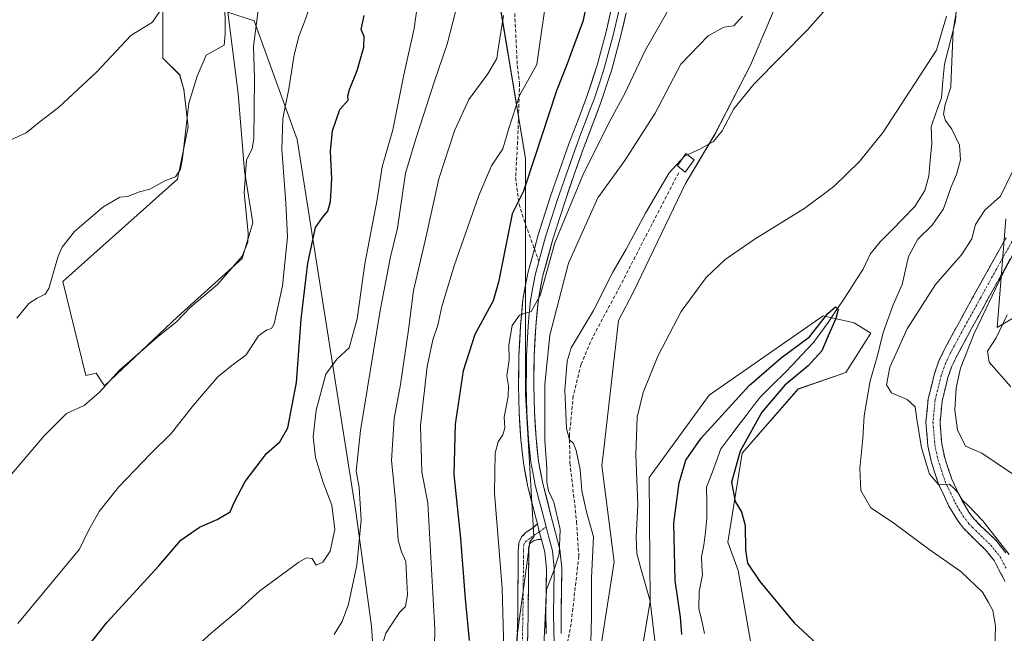
# Model space of a CAD drawing. Units: metres. Extents: x 552993 to 556432, y 4712442 to 4714782.
# Drawn here: x 553235 to 553517, y 4713393 to 4713569 of the extents above; entities that cross this region are included whole.
import ezdxf

# ---------------------------------------------------------------- set-up
doc = ezdxf.new("R2010")
doc.units = ezdxf.units.M
doc.header["$MEASUREMENT"] = 0
doc.linetypes.add('TRAZO_Y_PUNTO', pattern=[1, 0.5, -0.25, 0, -0.25])
doc.linetypes.add('TRAZOSX2', pattern=[1.5, 1, -0.5])
for name, color, linetype, lineweight in [('Arbolado forestal CxS', 92, 'Continuous', 0), ('Camino', 19, 'TRAZOSX2', 0), ('Camino Cxs', 19, 'Continuous', 0), ('Camino eje', 19, 'TRAZO_Y_PUNTO', 0), ('Corriente natural lineal', 142, 'Continuous', 13), ('Cultivos herbáceos CxS', 92, 'Continuous', 0), ('Cultivos leñosos CxS', 92, 'Continuous', 0), ('Curva de nivel maestra', 36, 'Continuous', 30), ('Curva de nivel normal', 36, 'Continuous', 0), ('Edificación', 1, 'Continuous', 13), ('Edificación Cxs', 1, 'Continuous', 13), ('Layer 0', 7, 'Continuous', 0), ('Matorral CxS', 135, 'Continuous', 0), ('Pastizal CxS', 92, 'Continuous', 0), ('Senda', 19, 'TRAZOSX2', 0)]:
    doc.layers.add(name, color=color, linetype=linetype, lineweight=lineweight)

# ---------------------------------------------------------------- blocks, each defined once
blk = doc.blocks.new('*U150')
at = {"layer": 'Arbolado forestal CxS', "color": 92, "linetype": 'Continuous', "lineweight": 0}
blk.add_polyline3d([(553275.7525, 4713573.7029, 693.455), (553275.7523, 4713557.5703, 692.1027), (553280.5325, 4713552.7901, 690.4303), (553281.7273, 4713548.6075, 689.7551), (553282.9227, 4713537.8521, 688.5919), (553279.9343, 4713522.9147, 688.5528), (553247.0715, 4713493.6373, 688.7011), (553253.6441, 4713466.7493, 685.5089), (553256.6315, 4713467.3469, 684.961), (553259.0215, 4713463.7617, 683.4989), (553279.9341, 4713483.4791, 683.3817), (553298.4569, 4713500.2095, 682.8499), (553301.4447, 4713510.3667, 683.4553), (553299.0547, 4713525.3043, 684.1312), (553297.2625, 4713547.4123, 686.2871), (553294.2753, 4713570.7151, 687.9624), (553301.8899, 4713568.2225, 683.7433), (553314.1237, 4713534.2417, 677.1326), (553322.8457, 4713479.1875, 670.6382), (553330.9613, 4713427.7853, 664.7149), (553335.4011, 4713394.9591, 660.6617), (553337.3321, 4713366.0453, 656.8885)], dxfattribs=at)
blk = doc.blocks.new('*U155')
at = {"layer": 'Cultivos leñosos CxS', "color": 92, "linetype": 'Continuous', "lineweight": 0}
for points in [[(553377.0103, 4713391.6081, 642.7003), (553380.7565, 4713419.0783, 640.7615), (553381.9145, 4713420.4975, 640.5779), (553379.5081, 4713461.4075, 641.7073), (553379.5087, 4713528.8349, 649.9512), (553372.0173, 4713573.7863, 659.2943)], [(553451.7931, 4713574.1399, 636.1783), (553443.8859, 4713555.5021, 635.0985), (553433.7191, 4713535.7343, 634.4783), (553425.2903, 4713521.6253, 633.088), (553410.4279, 4713490.6391, 631.3297), (553406.0799, 4713482.4181, 631.5447), (553401.7891, 4713444.8601, 630.6791), (553401.3385, 4713440.9155, 630.7039), (553404.9245, 4713413.3953, 630.4632), (553399.8589, 4713381.0011, 633.732)], [(553409.1809, 4713366.5945, 631.8948), (553415.1953, 4713402.0131, 628.8779), (553414.8567, 4713437.5043, 629.4306), (553432.0589, 4713461.1155, 626.7727), (553464.7351, 4713483.7707, 625.5049), (553473.5631, 4713481.8133, 627.9362), (553478.3051, 4713478.8495, 629.6166), (553471.1929, 4713467.5887, 627.8341), (553457.5595, 4713462.8469, 626.7411), (553441.5557, 4713444.4721, 625.6136), (553437.4067, 4713418.9849, 624.9242), (553440.3919, 4713410.9127, 624.9443), (553444.4201, 4713387.9537, 623.8808)]]:
    blk.add_polyline3d(points, dxfattribs=at)
blk = doc.blocks.new('*U186')
at = {"layer": 'Curva de nivel normal', "color": 36, "linetype": 'Continuous', "lineweight": 0}
blk.add_polyline3d([(553337.01, 4713384.68, 660), (553339.52, 4713392.97, 660), (553341.5, 4713396.06, 660), (553343.46, 4713398.91, 660), (553345.18, 4713400.63, 660), (553345.72, 4713403.9, 660), (553345.26, 4713413.48, 660), (553343.99, 4713416.28, 660), (553343.08, 4713419.54, 660), (553342.26, 4713431, 660), (553341.14, 4713442.41, 660), (553341.94, 4713454.42, 660), (553343.76, 4713464.15, 660), (553346.07, 4713479.76, 660), (553347.48, 4713490.99, 660), (553350.85, 4713505.75, 660), (553354.67, 4713522.98, 660), (553359.16, 4713536.73, 660), (553363.3, 4713545.73, 660), (553368.7, 4713553.06, 660), (553371.26, 4713557.4, 660), (553371.77, 4713560.74, 660), (553373.21, 4713569.72, 660)], dxfattribs=at)
blk = doc.blocks.new('*U187')
at = {"layer": 'Curva de nivel normal', "color": 36, "linetype": 'Continuous', "lineweight": 0}
blk.add_polyline3d([(553233.97, 4713483.11, 690), (553237.33, 4713487.27, 690), (553239.78, 4713488.88, 690), (553242.03, 4713490, 690), (553243.12, 4713491.59, 690), (553245.78, 4713500.82, 690), (553246.92, 4713503.45, 690), (553250.45, 4713507.9, 690), (553258.54, 4713514.87, 690), (553263.4, 4713517.71, 690), (553265.64, 4713517.92, 690), (553269.06, 4713519.27, 690), (553271.99, 4713520, 690), (553276.26, 4713522.4, 690), (553279.31, 4713523.58, 690), (553280.74, 4713525.75, 690), (553281.36, 4713528.83, 690), (553283.15, 4713544.69, 690), (553285.54, 4713552.4, 690), (553288.16, 4713558.39, 690), (553293.29, 4713561.28, 690), (553293.57, 4713564.39, 690), (553293.45, 4713575.05, 690)], dxfattribs=at)
blk = doc.blocks.new('*U190')
at = {"layer": 'Curva de nivel normal', "color": 36, "linetype": 'Continuous', "lineweight": 0}
for points in [[(553398.11, 4713386.75, 635), (553398.41, 4713397.52, 635), (553398.44, 4713408.82, 635), (553398.99, 4713420.51, 635), (553396.99, 4713427.74, 635), (553395.66, 4713433.74, 635), (553395.17, 4713439.8, 635), (553394.02, 4713445.27, 635), (553393.24, 4713447.29, 635), (553392.06, 4713448.31, 635), (553391.25, 4713451.56, 635), (553390.77, 4713462.64, 635), (553391.47, 4713470.85, 635), (553392.6, 4713474.65, 635), (553399.01, 4713485.32, 635), (553404.48, 4713496.24, 635), (553408.31, 4713502.9, 635), (553413.84, 4713513.18, 635), (553420.66, 4713524.67, 635), (553425.02, 4713529.44, 635), (553429.37, 4713531.47, 635), (553433.3, 4713533.66, 635), (553435.83, 4713536.73, 635), (553439.14, 4713543.06, 635), (553444.94, 4713550.21, 635), (553460.22, 4713565.61, 635), (553473.28, 4713580.42, 635)], [(553522.15, 4713531.74, 635), (553515.41, 4713518.06, 635), (553510.99, 4713514.05, 635), (553508.26, 4713509.89, 635), (553507.2, 4713505.78, 635), (553504.32, 4713501.28, 635), (553496.81, 4713492.78, 635), (553488.77, 4713480.07, 635), (553483.8, 4713469.07, 635), (553482.84, 4713464.06, 635), (553484.29, 4713461.73, 635), (553488.75, 4713459.87, 635), (553491.04, 4713457.77, 635), (553491.47, 4713454.25, 635), (553492.88, 4713445.99, 635), (553495.14, 4713438.43, 635), (553497.7, 4713435.5, 635), (553500.84, 4713435.57, 635), (553502.11, 4713434.5, 635), (553503.27, 4713433.26, 635), (553504.46, 4713431.12, 635), (553506.19, 4713429.52, 635), (553510.41, 4713425.07, 635), (553517.9, 4713415.46, 635)]]:
    blk.add_polyline3d(points, dxfattribs=at)
blk = doc.blocks.new('*U192')
at = {"layer": 'Curva de nivel normal', "color": 36, "linetype": 'Continuous', "lineweight": 0}
for points in [[(553518.88, 4713438.54, 640), (553510.13, 4713444.46, 640), (553505.44, 4713446.44, 640), (553503.17, 4713451.16, 640), (553502.36, 4713456.8, 640), (553502.79, 4713463.22, 640), (553504.05, 4713468.85, 640), (553507.89, 4713478.76, 640), (553516.26, 4713496.1, 640), (553528.9, 4713519.68, 640)], [(553441.58, 4713569.54, 640), (553439.1, 4713566.8, 640), (553436.24, 4713566.36, 640), (553431.76, 4713563.96, 640), (553423.93, 4713555.84, 640), (553416.6, 4713541.83, 640), (553407.94, 4713528.24, 640), (553400.22, 4713517.54, 640), (553391.77, 4713498.86, 640), (553386.51, 4713478.24, 640), (553385.07, 4713464.13, 640), (553385.06, 4713448.14, 640), (553385.6, 4713440.32, 640), (553385.63, 4713436.14, 640), (553386.1, 4713433.74, 640), (553387.65, 4713430.48, 640), (553389.41, 4713422.64, 640), (553389.17, 4713415.56, 640), (553387.4, 4713410.32, 640), (553385.48, 4713405.46, 640), (553384.73, 4713389.38, 640)]]:
    blk.add_polyline3d(points, dxfattribs=at)
blk = doc.blocks.new('*U193')
at = {"layer": 'Curva de nivel normal', "color": 36, "linetype": 'Continuous', "lineweight": 0}
for points in [[(553518.44, 4713463.49, 645), (553512.22, 4713470.53, 645), (553511.73, 4713473.69, 645), (553514.2, 4713477.53, 645), (553517.34, 4713484.08, 645)], [(553421.37, 4713573.05, 645), (553413.78, 4713559.72, 645), (553407.9, 4713547.4, 645), (553403.74, 4713539.73, 645), (553396.21, 4713524.73, 645), (553387.9, 4713504.66, 645), (553383.67, 4713489.63, 645), (553381.1, 4713485.06, 645), (553377.78, 4713483.96, 645), (553375.65, 4713481.01, 645), (553374.75, 4713475.38, 645), (553374.85, 4713471.16, 645), (553374.18, 4713466.6, 645), (553374.62, 4713463.8, 645), (553374.5, 4713460.74, 645), (553373.42, 4713454.74, 645), (553373.62, 4713451.74, 645), (553373.02, 4713449.74, 645), (553371.64, 4713447.74, 645), (553370.81, 4713444.48, 645), (553370.63, 4713433.03, 645), (553372.85, 4713405.84, 645), (553373.7, 4713374.02, 645)]]:
    blk.add_polyline3d(points, dxfattribs=at)
blk = doc.blocks.new('*U197')
at = {"layer": 'Curva de nivel normal', "color": 36, "linetype": 'Continuous', "lineweight": 0}
blk.add_polyline3d([(553353.28, 4713378.69, 655), (553353.53, 4713394.16, 655), (553351.54, 4713430.22, 655), (553349.88, 4713439.11, 655), (553349.44, 4713452.4, 655), (553351.33, 4713469.24, 655), (553353, 4713476.96, 655), (553354.44, 4713481.08, 655), (553355.57, 4713486.42, 655), (553359.17, 4713498.35, 655), (553366.14, 4713518.24, 655), (553369.79, 4713526.75, 655), (553373.05, 4713531.57, 655), (553374.61, 4713537.1, 655), (553377.83, 4713546.85, 655), (553382.75, 4713555.73, 655), (553386, 4713578.39, 655)], dxfattribs=at)
blk = doc.blocks.new('*U198')
at = {"layer": 'Curva de nivel normal', "color": 36, "linetype": 'Continuous', "lineweight": 0}
blk.add_polyline3d([(553280.27, 4713384.62, 670), (553289.68, 4713393.08, 670), (553297.31, 4713399.43, 670), (553303.48, 4713405.06, 670), (553314.67, 4713413.32, 670), (553316.82, 4713414.54, 670), (553318.42, 4713414.38, 670), (553319.62, 4713412.47, 670), (553321.48, 4713413.25, 670), (553323.61, 4713416.43, 670), (553324.96, 4713422.67, 670), (553324.04, 4713429.56, 670), (553321.57, 4713436.11, 670), (553319.4, 4713443.27, 670), (553318.74, 4713449.15, 670), (553319.58, 4713456.77, 670), (553322.38, 4713467.07, 670), (553325.48, 4713471.43, 670), (553329.07, 4713474.63, 670), (553331.37, 4713482.91, 670), (553333.54, 4713498.69, 670), (553337.03, 4713517.06, 670), (553338.49, 4713526.4, 670), (553341.55, 4713537.06, 670), (553344.73, 4713552.73, 670), (553347.64, 4713566.06, 670), (553349.48, 4713579.12, 670)], dxfattribs=at)
blk = doc.blocks.new('*U199')
at = {"layer": 'Curva de nivel normal', "color": 36, "linetype": 'Continuous', "lineweight": 0}
for points in [[(553513.87, 4713388.08, 630), (553514.05, 4713395.08, 630), (553513.27, 4713399.42, 630), (553512.02, 4713401.77, 630), (553510.33, 4713404.66, 630), (553504.13, 4713410.59, 630), (553494.93, 4713417.03, 630), (553484.51, 4713424.69, 630), (553478.38, 4713428.8, 630), (553475.46, 4713433.76, 630), (553475.2, 4713440.11, 630), (553476.07, 4713448.66, 630), (553476.46, 4713455.19, 630), (553478.16, 4713465.21, 630), (553480.18, 4713472.01, 630), (553481.83, 4713479, 630), (553484.76, 4713486.9, 630), (553487.31, 4713492.79, 630), (553489.08, 4713500.74, 630), (553491.8, 4713505.73, 630), (553495.92, 4713509.73, 630), (553499.11, 4713514.4, 630), (553501.34, 4713520.73, 630), (553502.82, 4713524.21, 630), (553503.99, 4713528.42, 630), (553503.68, 4713532.66, 630), (553501.56, 4713537.21, 630), (553499.72, 4713539.68, 630), (553499.17, 4713541.49, 630), (553499.64, 4713544.3, 630), (553501.24, 4713549.23, 630), (553501.37, 4713552.02, 630), (553501.88, 4713565.51, 630), (553503.46, 4713574.48, 630)], [(553500.04, 4713569.54, 630), (553497.11, 4713559.86, 630), (553481.88, 4713536.36, 630), (553475.09, 4713527.95, 630), (553467.75, 4713520.81, 630), (553459.42, 4713514.62, 630), (553445.2, 4713505.86, 630), (553436.62, 4713499.94, 630), (553431.23, 4713494.73, 630), (553424.08, 4713485.06, 630), (553417.38, 4713472.27, 630), (553413.15, 4713461.87, 630), (553411.51, 4713454.82, 630), (553411.05, 4713444.03, 630), (553411.64, 4713429.69, 630), (553411.22, 4713420.51, 630), (553411.39, 4713415.74, 630), (553412.6, 4713411.18, 630), (553415.2, 4713402.12, 630), (553416.97, 4713386.75, 630)]]:
    blk.add_polyline3d(points, dxfattribs=at)
blk = doc.blocks.new('*U209')
at = {"layer": 'Curva de nivel normal', "color": 36, "linetype": 'Continuous', "lineweight": 0}
blk.add_polyline3d([(553324.78, 4713392.62, 665), (553327.07, 4713396.32, 665), (553328.88, 4713401.27, 665), (553331.25, 4713412.47, 665), (553332.51, 4713425.41, 665), (553331.93, 4713434.64, 665), (553331.05, 4713439.34, 665), (553332.28, 4713450.97, 665), (553337.9, 4713485.3, 665), (553340.86, 4713500.66, 665), (553342.9, 4713508.85, 665), (553345.13, 4713524.62, 665), (553348.09, 4713534.4, 665), (553353.43, 4713550.94, 665), (553357.09, 4713561.57, 665), (553359.6, 4713571.19, 665)], dxfattribs=at)
blk = doc.blocks.new('*U214')
at = {"layer": 'Curva de nivel normal', "color": 36, "linetype": 'Continuous', "lineweight": 0}
blk.add_polyline3d([(553275.28, 4713571.59, 695), (553272.72, 4713567.8, 695), (553266.54, 4713563.97, 695), (553256.85, 4713553.64, 695), (553245.83, 4713543.38, 695), (553240.64, 4713539.4, 695), (553236.64, 4713536.12, 695), (553232.03, 4713534.1, 695)], dxfattribs=at)
blk = doc.blocks.new('*U217')
at = {"layer": 'Curva de nivel normal', "color": 36, "linetype": 'Continuous', "lineweight": 0}
blk.add_polyline3d([(553221.87, 4713426.3, 685), (553241.8, 4713449.44, 685), (553248.19, 4713455.79, 685), (553253.16, 4713458.11, 685), (553257.55, 4713461.97, 685), (553263.3, 4713468.28, 685), (553274.47, 4713477.96, 685), (553279.64, 4713482.07, 685), (553283.58, 4713486.16, 685), (553291.32, 4713492.78, 685), (553298.39, 4713500.9, 685), (553300.08, 4713504.9, 685), (553300.1, 4713507.42, 685), (553299, 4713519.04, 685), (553299.64, 4713528.3, 685), (553301.3, 4713531.71, 685), (553301.74, 4713534.4, 685), (553301.94, 4713551.73, 685), (553301.68, 4713561, 685), (553303.37, 4713574.23, 685)], dxfattribs=at)
blk = doc.blocks.new('*U218')
at = {"layer": 'Curva de nivel normal', "color": 36, "linetype": 'Continuous', "lineweight": 0}
blk.add_polyline3d([(553234.18, 4713395.75, 680), (553251.91, 4713416.99, 680), (553254.4, 4713422.39, 680), (553257.47, 4713427.82, 680), (553263.04, 4713434.74, 680), (553272.19, 4713444.25, 680), (553278.1, 4713450.1, 680), (553284.45, 4713458.25, 680), (553291.48, 4713466.3, 680), (553295.48, 4713469.55, 680), (553299.58, 4713472.62, 680), (553303.14, 4713478.02, 680), (553305.44, 4713479.82, 680), (553306.81, 4713480.18, 680), (553307.55, 4713481.46, 680), (553309.96, 4713492.38, 680), (553311.42, 4713506.35, 680), (553310.87, 4713516.14, 680), (553309.8, 4713531.43, 680), (553310.02, 4713540.29, 680), (553311.79, 4713548.76, 680), (553313.3, 4713558.47, 680), (553314.59, 4713563.72, 680), (553316.4, 4713568.18, 680), (553318.77, 4713575.12, 680)], dxfattribs=at)
blk = doc.blocks.new('*U221')
at = {"layer": 'Curva de nivel maestra', "color": 36, "linetype": 'Continuous', "lineweight": 30}
blk.add_polyline3d([(553397.42, 4713575.05, 650), (553395.92, 4713568.05, 650), (553393.49, 4713561.66, 650), (553391.41, 4713555.86, 650), (553388.34, 4713548.2, 650), (553382.09, 4713529.04, 650), (553378.96, 4713519.45, 650), (553375.69, 4713512.99, 650), (553373.8, 4713503.4, 650), (553371.78, 4713493.4, 650), (553370.23, 4713488.06, 650), (553364.96, 4713478.4, 650), (553361.66, 4713468.07, 650), (553359.42, 4713452.74, 650), (553358.98, 4713438.41, 650), (553360.95, 4713420.08, 650), (553362.25, 4713402.78, 650), (553363.38, 4713390.91, 650)], dxfattribs=at)
blk = doc.blocks.new('*U222')
at = {"layer": 'Curva de nivel maestra', "color": 36, "linetype": 'Continuous', "lineweight": 30}
blk.add_polyline3d([(553252.11, 4713386.46, 675), (553259.78, 4713396.11, 675), (553274.59, 4713412.24, 675), (553280.84, 4713419.6, 675), (553286.19, 4713423.34, 675), (553291.3, 4713425.49, 675), (553294.98, 4713427.68, 675), (553296.15, 4713430.41, 675), (553299.26, 4713436.41, 675), (553305.42, 4713444.41, 675), (553309.2, 4713447.74, 675), (553311.49, 4713451.74, 675), (553314, 4713464.69, 675), (553315.34, 4713482.86, 675), (553317.18, 4713498.84, 675), (553319.39, 4713509.04, 675), (553321.38, 4713511.89, 675), (553322.91, 4713513.73, 675), (553323.68, 4713516.54, 675), (553324.08, 4713522.98, 675), (553323.73, 4713530.96, 675), (553324.24, 4713536.72, 675), (553326.39, 4713542.8, 675), (553328.75, 4713545.55, 675), (553328.68, 4713546.75, 675), (553329.12, 4713548.56, 675), (553331.32, 4713554.02, 675), (553333.27, 4713560.72, 675), (553333.3, 4713563.77, 675), (553332.52, 4713565.73, 675), (553333.38, 4713569.72, 675)], dxfattribs=at)
blk = doc.blocks.new('*U225')
at = {"layer": 'Curva de nivel maestra', "color": 36, "linetype": 'Continuous', "lineweight": 30}
blk.add_polyline3d([(553424.23, 4713392.56, 625), (553423.89, 4713397.56, 625), (553422.35, 4713408.01, 625), (553421.97, 4713424.47, 625), (553423.45, 4713436.04, 625), (553425.35, 4713442.44, 625), (553429.8, 4713448.73, 625), (553443.5, 4713463.84, 625), (553452.71, 4713471.76, 625), (553460.78, 4713477.73, 625), (553466.06, 4713484.48, 625), (553468.26, 4713486.41, 625), (553468.97, 4713485.57, 625), (553468.29, 4713483.07, 625), (553466.14, 4713478.07, 625), (553464.34, 4713473.74, 625), (553460.45, 4713469.48, 625), (553453.7, 4713463.92, 625), (553447.19, 4713456.21, 625), (553440.91, 4713445.07, 625), (553438.47, 4713436.23, 625), (553439.51, 4713430.64, 625), (553441.34, 4713427.72, 625), (553442.34, 4713423.82, 625), (553442.51, 4713416.83, 625), (553443.09, 4713413.04, 625), (553446.56, 4713407.71, 625), (553456.42, 4713395.96, 625), (553462.93, 4713389.93, 625)], dxfattribs=at)

msp = doc.modelspace()

# ---------------------------------------------------------------- linework, layer by layer
at = {"layer": 'Arbolado forestal CxS', "color": 92, "linetype": 'Continuous', "lineweight": 0}
msp.add_polyline3d([(553335.28, 4713330.09, 648.3), (553336.93, 4713332.57, 648.68), (553337.33, 4713366.05, 656.89), (553335.4, 4713394.96, 660.66), (553330.96, 4713427.79, 664.71), (553322.85, 4713479.19, 670.64), (553314.12, 4713534.24, 677.13), (553301.89, 4713568.22, 683.74), (553294.28, 4713570.72, 687.96), (553297.26, 4713547.41, 686.29), (553299.05, 4713525.3, 684.13), (553301.44, 4713510.37, 683.46), (553298.46, 4713500.21, 682.85), (553279.93, 4713483.48, 683.38), (553259.02, 4713463.76, 683.5), (553256.63, 4713467.35, 684.96), (553253.64, 4713466.75, 685.51), (553247.07, 4713493.64, 688.7), (553279.93, 4713522.91, 688.55), (553282.92, 4713537.85, 688.59), (553281.73, 4713548.61, 689.76), (553280.53, 4713552.79, 690.43), (553275.75, 4713557.57, 692.1), (553275.75, 4713573.7, 693.45)], dxfattribs=at)
at = {"layer": 'Camino', "color": 19, "linetype": 'TRAZOSX2', "lineweight": 0}
for points in [[(553516.77, 4713407.73), (553513.61, 4713413.76), (553511.15, 4713416.84), (553506.93, 4713420.88), (553504.9, 4713422.98), (553503.1, 4713425.32), (553500.71, 4713429.33), (553497.75, 4713435.57), (553495.6, 4713442.15), (553494.66, 4713446.6), (553494.11, 4713453.38), (553494.77, 4713460.05), (553496.58, 4713467.33), (553497.84, 4713470.88), (553499.44, 4713474.28), (553503.67, 4713482.06), (553507.95, 4713489.83), (553512.48, 4713498), (553517.05, 4713506.15)], [(553520.52, 4713504.13), (553515.98, 4713496.04), (553511.46, 4713487.89), (553507.19, 4713480.14), (553503.02, 4713472.47), (553501.55, 4713469.35), (553500.42, 4713466.17), (553498.73, 4713459.37), (553498.14, 4713453.35), (553498.64, 4713447.18), (553499.48, 4713443.19), (553501.49, 4713437.06), (553504.25, 4713431.22), (553506.42, 4713427.57), (553507.94, 4713425.6), (553509.76, 4713423.73), (553514.12, 4713419.55), (553516.99, 4713415.97)], [(553377, 4713385.89), (553377.27, 4713398.13), (553377.4, 4713410.37), (553377.42, 4713413.47), (553377.43, 4713414.92), (553377.42, 4713416.61), (553377.62, 4713418.84), (553377.96, 4713419.67), (553378.36, 4713420.51), (553379.74, 4713421.83), (553381.38, 4713422.97), (553382.93, 4713424.28)], [(553384.11, 4713419.78), (553383, 4713419.82), (553381.96, 4713419.5), (553380.85, 4713418.71), (553380.57, 4713418.11), (553380.4, 4713417.12), (553380.43, 4713416.5), (553380.42, 4713413.45), (553380.4, 4713410.35), (553380.27, 4713398.09), (553380, 4713385.74)]]:
    msp.add_lwpolyline(points, dxfattribs=at)
at = {"layer": 'Camino Cxs', "color": 19, "linetype": 'Continuous', "lineweight": 0}
msp.add_lwpolyline([(553382.93, 4713424.28), (553383.44, 4713421.97), (553384.11, 4713419.78)], dxfattribs=at)
for points in [[(553516.77, 4713407.73, 632.84), (553515.19, 4713410.75, 632.64), (553513.61, 4713413.76, 632.99), (553511.15, 4713416.84, 633.09), (553509.04, 4713418.86, 633.14), (553506.93, 4713420.88, 633.32), (553504.9, 4713422.98, 633.26), (553503.1, 4713425.32, 633.44), (553500.71, 4713429.33, 634.01), (553499.23, 4713432.45, 634.34), (553497.75, 4713435.57, 634.85), (553496.68, 4713438.86, 635.29), (553495.6, 4713442.15, 635.13), (553494.66, 4713446.6, 635.12), (553494.39, 4713449.99, 635.4), (553494.11, 4713453.38, 635.78), (553494.44, 4713456.72, 636.02), (553494.77, 4713460.05, 636.39), (553495.68, 4713463.69, 637.09), (553496.58, 4713467.33, 637.26), (553497.84, 4713470.88, 637.35), (553499.44, 4713474.28, 637.78), (553501.56, 4713478.17, 638.5), (553503.67, 4713482.06, 638.36), (553505.81, 4713485.95, 638.86), (553507.95, 4713489.83, 638.98), (553510.22, 4713493.92, 639.13), (553512.48, 4713498, 639.33), (553514.77, 4713502.08, 639.38), (553517.05, 4713506.15, 639.53)], [(553518.25, 4713500.09, 640.59), (553515.98, 4713496.04, 640.12), (553513.72, 4713491.97, 640.39), (553511.46, 4713487.89, 639.58), (553509.33, 4713484.02, 639.98), (553507.19, 4713480.14, 639.51), (553505.11, 4713476.31, 639.23), (553503.02, 4713472.47, 638.96), (553501.55, 4713469.35, 638.07), (553500.42, 4713466.17, 638.05), (553499.58, 4713462.77, 638.18), (553498.73, 4713459.37, 638.02), (553498.44, 4713456.36, 637.64), (553498.14, 4713453.35, 637.15), (553498.39, 4713450.27, 636.94), (553498.64, 4713447.18, 636.69), (553499.48, 4713443.19, 636.38), (553500.49, 4713440.13, 635.77), (553501.49, 4713437.06, 635.14), (553502.87, 4713434.14, 635.8), (553504.25, 4713431.22, 635.68), (553506.42, 4713427.57, 634.35), (553507.94, 4713425.6, 634.6), (553509.76, 4713423.73, 634.43), (553511.94, 4713421.64, 634.33), (553514.12, 4713419.55, 634.41), (553516.99, 4713415.97, 634.08)], [(553377.09, 4713389.97, 642.75), (553377.18, 4713394.05, 642.86), (553377.27, 4713398.13, 642.36), (553377.31, 4713402.21, 642.13), (553377.36, 4713406.29, 642.37), (553377.4, 4713410.37, 642.26), (553377.42, 4713413.47, 641.69), (553377.43, 4713414.92, 641.58), (553377.42, 4713416.61, 641.47), (553377.62, 4713418.84, 641.33), (553377.96, 4713419.67, 641.34), (553378.36, 4713420.51, 641.33), (553379.74, 4713421.83, 641.15), (553381.38, 4713422.97, 640.85), (553382.93, 4713424.28, 640.76), (553382.93, 4713424.28, 640.76), (553383.44, 4713421.97, 640.71), (553384.11, 4713419.78, 640.62), (553383, 4713419.82, 640.71), (553381.96, 4713419.5, 640.8), (553380.85, 4713418.71, 640.93), (553380.57, 4713418.11, 640.98), (553380.4, 4713417.12, 641.06), (553380.43, 4713416.5, 641.09), (553380.42, 4713413.45, 641.27), (553380.4, 4713410.35, 641.69), (553380.36, 4713406.26, 641.85), (553380.31, 4713402.17, 641.81), (553380.27, 4713398.09, 642.03), (553380.18, 4713393.97, 642.33), (553380.09, 4713389.86, 642.45)]]:
    msp.add_polyline3d(points, dxfattribs=at)
at = {"layer": 'Camino eje', "color": 19, "linetype": 'TRAZO_Y_PUNTO', "lineweight": 0}
for points in [[(553518.79, 4713505.14), (553514.23, 4713497.02), (553509.71, 4713488.86), (553505.43, 4713481.1), (553501.23, 4713473.38), (553499.7, 4713470.12), (553498.5, 4713466.75), (553496.75, 4713459.71), (553496.46, 4713456.7), (553496.13, 4713453.37), (553496.65, 4713446.89), (553497.54, 4713442.67), (553498.55, 4713439.61), (553499.62, 4713436.32), (553501.1, 4713433.2), (553502.48, 4713430.28), (553503.57, 4713428.45), (553504.76, 4713426.45), (553506.42, 4713424.29), (553507.44, 4713423.24), (553508.35, 4713422.31), (553510.46, 4713420.29), (553512.64, 4713418.2), (553513.87, 4713416.66), (553515.3, 4713414.87), (553517.05, 4713411.53)], [(553383.44, 4713421.97), (553385.43, 4713423.36)], [(553378.5, 4713385.82), (553378.77, 4713398.11), (553378.9, 4713410.36), (553378.92, 4713413.46), (553378.93, 4713414.91), (553378.91, 4713416.74), (553379.03, 4713418.3), (553379.45, 4713419.1), (553381.12, 4713420.34), (553383.44, 4713421.97)]]:
    msp.add_lwpolyline(points, dxfattribs=at)
at = {"layer": 'Corriente natural lineal', "color": 142, "linetype": 'Continuous', "lineweight": 13}
msp.add_polyline3d([(553502.86, 4713572.72, 630.09), (553502.6, 4713568.17, 630.38), (553501.54, 4713564.05, 630.14), (553500.48, 4713559.94, 630.09), (553499.42, 4713555.82, 629.93), (553498.98, 4713551, 629.54), (553498.54, 4713546.17, 629.25), (553497.06, 4713542.03, 628.68), (553495.58, 4713537.89, 628.78), (553495.79, 4713532.99, 628.36), (553495.35, 4713528.36, 628.35), (553494.91, 4713523.73, 628.5), (553493.76, 4713519.64, 627.82), (553492.35, 4713517.34, 627.3), (553490.93, 4713515.03, 627.46), (553487.62, 4713511.69, 627.05), (553484.31, 4713508.34, 626.32), (553481, 4713505, 626.01), (553478.12, 4713501.48, 625.86), (553476.14, 4713497.15, 625.91), (553474.17, 4713494.08, 626.1), (553472.2, 4713491.01, 625.71), (553470.23, 4713487.94, 625.71), (553468.16, 4713484.92, 625.4), (553466.1, 4713481.9, 624.99), (553464.04, 4713479.05, 625.12), (553461.97, 4713476.19, 624.54), (553460.23, 4713474.36, 624.33), (553458.48, 4713472.54, 624.43), (553456.1, 4713470, 624.25), (553453.72, 4713467.46, 624.28), (553450.23, 4713464.04, 623.45), (553446.73, 4713460.63, 623.57), (553444.7, 4713457.97, 623.72), (553442.66, 4713455.31, 623.57), (553440.62, 4713452.65, 623.1), (553438.03, 4713449.18, 623.34), (553435.43, 4713445.72, 623.05), (553434.07, 4713442.05, 623.09), (553432.71, 4713438.38, 623.05), (553431.35, 4713434.72, 622.31), (553431.36, 4713430.27, 622.36), (553431.37, 4713425.83, 622.48), (553430.98, 4713422, 622.5), (553430.59, 4713418.18, 622.57), (553429.84, 4713414.86, 622.75), (553430, 4713412.28, 622.75), (553430.15, 4713409.71, 622.6), (553429.22, 4713404.89, 622.17), (553429.15, 4713400.07, 622.06), (553429.94, 4713396.47, 621.98), (553430.72, 4713392.87, 621.6)], dxfattribs=at)
at = {"layer": 'Cultivos herbáceos CxS', "color": 92, "linetype": 'Continuous', "lineweight": 0}
for points in [[(553399.86, 4713381, 633.73), (553404.92, 4713413.4, 630.46), (553401.34, 4713440.92, 630.7), (553401.79, 4713444.86, 630.68), (553406.08, 4713482.42, 631.54), (553410.43, 4713490.64, 631.33), (553425.29, 4713521.63, 633.09), (553433.72, 4713535.73, 634.48), (553443.89, 4713555.5, 635.1), (553451.79, 4713574.14, 636.18)], [(553399.86, 4713381, 633.73), (553404.92, 4713413.4, 630.46), (553401.34, 4713440.92, 630.7), (553401.79, 4713444.86, 630.68), (553406.08, 4713482.42, 631.54), (553410.43, 4713490.64, 631.33), (553425.29, 4713521.63, 633.09), (553433.72, 4713535.73, 634.48), (553443.89, 4713555.5, 635.1), (553451.79, 4713574.14, 636.18)], [(553516.95, 4713511.56, 639.44), (553514.5, 4713480.49, 645.72), (553536.11, 4713493.21, 650.96)], [(553516.95, 4713511.56, 639.44), (553514.5, 4713480.49, 645.72), (553536.11, 4713493.21, 650.96)], [(553444.42, 4713387.95, 623.88), (553440.39, 4713410.91, 624.94), (553437.41, 4713418.98, 624.92), (553441.56, 4713444.47, 625.61), (553457.56, 4713462.85, 626.74), (553471.19, 4713467.59, 627.83), (553478.31, 4713478.85, 629.62), (553473.56, 4713481.81, 627.94), (553464.74, 4713483.77, 625.5), (553432.06, 4713461.12, 626.77), (553414.86, 4713437.5, 629.43), (553415.2, 4713402.01, 628.88), (553409.18, 4713366.59, 631.89)], [(553444.42, 4713387.95, 623.88), (553440.39, 4713410.91, 624.94), (553437.41, 4713418.98, 624.92), (553441.56, 4713444.47, 625.61), (553457.56, 4713462.85, 626.74), (553471.19, 4713467.59, 627.83), (553478.31, 4713478.85, 629.62), (553473.56, 4713481.81, 627.94), (553464.74, 4713483.77, 625.5), (553432.06, 4713461.12, 626.77), (553414.86, 4713437.5, 629.43), (553415.2, 4713402.01, 628.88), (553409.18, 4713366.59, 631.89)]]:
    msp.add_polyline3d(points, dxfattribs=at)
at = {"layer": 'Cultivos leñosos CxS', "color": 92, "linetype": 'Continuous', "lineweight": 0}
for points in [[(553335.28, 4713330.09, 648.3), (553337.05, 4713326.68, 647.56), (553368.27, 4713331.67, 645.27), (553378.26, 4713352.9, 642.33), (553377.01, 4713391.61, 642.7), (553380.76, 4713419.08, 640.76), (553381.91, 4713420.5, 640.58), (553379.51, 4713461.41, 641.71), (553379.51, 4713528.83, 649.95), (553372.02, 4713573.79, 659.29), (553362.03, 4713611.25, 666.96), (553373.27, 4713642.46, 665.62), (553395.74, 4713663.69, 662.06), (553413.22, 4713689.91, 661.68), (553424.46, 4713729.87, 658.56), (553424.1, 4713731.25, 658.74)], [(553399.86, 4713381, 633.73), (553404.92, 4713413.4, 630.46), (553401.34, 4713440.92, 630.7), (553401.79, 4713444.86, 630.68), (553406.08, 4713482.42, 631.54), (553410.43, 4713490.64, 631.33), (553425.29, 4713521.63, 633.09), (553433.72, 4713535.73, 634.48), (553443.89, 4713555.5, 635.1), (553451.79, 4713574.14, 636.18)], [(553444.42, 4713387.95, 623.88), (553440.39, 4713410.91, 624.94), (553437.41, 4713418.98, 624.92), (553441.56, 4713444.47, 625.61), (553457.56, 4713462.85, 626.74), (553471.19, 4713467.59, 627.83), (553478.31, 4713478.85, 629.62), (553473.56, 4713481.81, 627.94), (553464.74, 4713483.77, 625.5), (553432.06, 4713461.12, 626.77), (553414.86, 4713437.5, 629.43), (553415.2, 4713402.01, 628.88), (553409.18, 4713366.59, 631.89)]]:
    msp.add_polyline3d(points, dxfattribs=at)
at = {"layer": 'Edificación', "color": 1, "linetype": 'Continuous', "lineweight": 13}
msp.add_polyline3d([(553427.81, 4713528.39, 634.3), (553425.16, 4713524.95, 634.03), (553423.05, 4713526.67, 634.62), (553425.43, 4713530.24, 635.4), (553427.81, 4713528.39, 634.3)], dxfattribs=at)
at = {"layer": 'Edificación Cxs', "color": 1, "linetype": 'Continuous', "lineweight": 13}
msp.add_polyline3d([(553427.81, 4713528.39, 634.3), (553425.16, 4713524.95, 634.03), (553423.05, 4713526.67, 634.62), (553425.43, 4713530.24, 635.4), (553427.81, 4713528.39, 634.3)], close=True, dxfattribs=at)
at = {"layer": 'Layer 0', "linetype": 'Continuous', "lineweight": 0}
for points in [[(553382.05, 4713502.93), (553383.16, 4713506.99), (553386.61, 4713517.73), (553389.23, 4713525.39), (553391.94, 4713533.04), (553394.55, 4713539.86), (553397.09, 4713546.52), (553399.99, 4713555.53), (553402.5, 4713564.67), (553404.07, 4713571.47), (553405.68, 4713578.48), (553407.9, 4713585.97), (553409.99, 4713593.2), (553411.24, 4713598.94), (553412.49, 4713604.86), (553414.24, 4713612.34), (553416.28, 4713619.82), (553418.44, 4713626.3), (553420.71, 4713632.65), (553423.19, 4713639.5), (553425.77, 4713646.41), (553428.77, 4713653.39), (553431.02, 4713658.5)], [(553408.32, 4713570.49), (553406.73, 4713563.61), (553404.18, 4713554.28), (553401.21, 4713545.08), (553398.63, 4713538.3), (553396.03, 4713531.53), (553393.35, 4713523.96), (553390.75, 4713516.36), (553387.35, 4713505.74), (553384.4, 4713494.98), (553383.1, 4713487.89), (553382.43, 4713480.71), (553381.99, 4713472.26), (553381.87, 4713463.81), (553382.04, 4713456.27), (553382.53, 4713448.73), (553383.22, 4713442.22), (553384.45, 4713435.81), (553386.89, 4713426.37), (553388.13, 4713421.67), (553389.36, 4713416.93), (553389.91, 4713411.63), (553389.82, 4713406.28), (553389.72, 4713399.59), (553389.76, 4713392.9)], [(553406.2, 4713570.98), (553404.62, 4713564.14), (553403.36, 4713559.57), (553402.09, 4713554.91), (553400.64, 4713550.4), (553399.15, 4713545.8), (553397.86, 4713542.41), (553396.59, 4713539.08), (553395.29, 4713535.7), (553393.99, 4713532.29), (553391.29, 4713524.68), (553388.68, 4713517.05), (553386.98, 4713511.74), (553385.26, 4713506.37), (553383.34, 4713499.38)], [(553382.93, 4713424.28), (553382.67, 4713425.27), (553381.44, 4713430), (553380.18, 4713434.86), (553378.9, 4713441.58), (553378.18, 4713448.35), (553377.68, 4713456.08), (553377.5, 4713463.8), (553377.63, 4713472.41), (553378.08, 4713481.03), (553378.78, 4713488.48), (553380.14, 4713495.95), (553382.05, 4713502.93)], [(553383.34, 4713499.38), (553382.27, 4713495.47), (553381.62, 4713491.92), (553380.94, 4713488.19), (553380.59, 4713484.46), (553380.26, 4713480.87), (553379.81, 4713472.34), (553379.75, 4713468.03), (553379.69, 4713463.81), (553379.78, 4713459.95), (553379.86, 4713456.18), (553380.36, 4713448.54), (553381.06, 4713441.9), (553381.7, 4713438.54), (553382.32, 4713435.34), (553383.56, 4713430.55), (553384.17, 4713428.18), (553384.85, 4713425.57), (553385.43, 4713423.36)], [(553382.93, 4713424.28), (553383.44, 4713421.97), (553384.11, 4713419.78)], [(553385.43, 4713423.36), (553386.12, 4713420.73), (553387.21, 4713416.55), (553387.73, 4713411.54), (553387.68, 4713408.86), (553387.64, 4713406.32), (553387.59, 4713402.97), (553387.54, 4713399.6), (553387.58, 4713392.84), (553387.77, 4713389.27), (553387.96, 4713385.76), (553388.15, 4713382.25)], [(553385.39, 4713392.77), (553385.35, 4713399.61), (553385.46, 4713406.35), (553385.54, 4713411.44), (553385.05, 4713416.16), (553384.11, 4713419.78)]]:
    msp.add_lwpolyline(points, dxfattribs=at)
for points in [[(553385.39, 4713392.77, 639.87), (553385.37, 4713396.19, 639.98), (553385.35, 4713399.61, 640.09), (553385.41, 4713402.98, 640.16), (553385.46, 4713406.35, 640.24), (553385.5, 4713408.9, 640.29), (553385.54, 4713411.44, 640.31), (553385.05, 4713416.16, 640.47), (553384.11, 4713419.78, 640.62), (553383.44, 4713421.97, 640.71), (553382.93, 4713424.28, 640.76), (553382.67, 4713425.27, 640.79), (553381.44, 4713430, 641.01), (553380.81, 4713432.43, 641.49), (553380.18, 4713434.86, 641.89), (553379.54, 4713438.22, 642.17), (553378.9, 4713441.58, 642.35), (553378.54, 4713444.97, 642.39), (553378.18, 4713448.35, 642.42), (553377.93, 4713452.22, 642.53), (553377.68, 4713456.08, 642.73), (553377.59, 4713459.94, 643.03), (553377.5, 4713463.8, 643.42), (553377.57, 4713468.11, 643.57), (553377.63, 4713472.41, 643.85), (553377.86, 4713476.72, 644.21), (553378.08, 4713481.03, 644.59), (553378.43, 4713484.76, 644.98), (553378.78, 4713488.48, 645.44), (553379.46, 4713492.22, 645.87), (553380.14, 4713495.95, 646.09), (553381.1, 4713499.44, 646.22), (553382.05, 4713502.93, 646.21), (553383.16, 4713506.99, 646.3), (553384.31, 4713510.57, 646.58), (553385.46, 4713514.15, 646.58), (553386.61, 4713517.73, 646.12), (553387.92, 4713521.56, 646.64), (553389.23, 4713525.39, 646.83), (553390.59, 4713529.22, 646.47), (553391.94, 4713533.04, 646.33), (553393.25, 4713536.45, 646.72), (553394.55, 4713539.86, 646.66), (553395.82, 4713543.19, 646.13), (553397.09, 4713546.52, 646.32), (553398.54, 4713551.03, 646.85), (553399.99, 4713555.53, 646.88), (553401.25, 4713560.1, 646.73), (553402.5, 4713564.67, 647.29), (553403.29, 4713568.07, 647.94), (553404.07, 4713571.47, 647.92)], [(553408.32, 4713570.49, 646.61), (553407.53, 4713567.05, 646.59), (553406.73, 4713563.61, 646.63), (553405.46, 4713558.95, 646.29), (553404.18, 4713554.28, 645.92), (553402.7, 4713549.68, 645.97), (553401.21, 4713545.08, 646.02), (553399.92, 4713541.69, 645.82), (553398.63, 4713538.3, 645.71), (553397.33, 4713534.92, 645.62), (553396.03, 4713531.53, 645.79), (553394.69, 4713527.75, 645.53), (553393.35, 4713523.96, 645.24), (553392.05, 4713520.16, 645.32), (553390.75, 4713516.36, 644.84), (553389.62, 4713512.82, 644.31), (553388.48, 4713509.28, 644.46), (553387.35, 4713505.74, 644.71), (553386.37, 4713502.15, 644.91), (553385.38, 4713498.57, 644.73), (553384.4, 4713494.98, 644.58), (553383.75, 4713491.44, 644.29), (553383.1, 4713487.89, 644.08), (553382.77, 4713484.3, 643.7), (553382.43, 4713480.71, 643.59), (553382.21, 4713476.49, 643.28), (553381.99, 4713472.26, 642.98), (553381.93, 4713468.04, 642.79), (553381.87, 4713463.81, 642.33), (553381.96, 4713460.04, 642.18), (553382.04, 4713456.27, 641.96), (553382.29, 4713452.5, 641.57), (553382.53, 4713448.73, 641.21), (553382.88, 4713445.48, 640.85), (553383.22, 4713442.22, 640.58), (553383.84, 4713439.02, 640.3), (553384.45, 4713435.81, 640.04), (553385.67, 4713431.09, 640.1), (553386.89, 4713426.37, 640.3), (553388.13, 4713421.67, 639.52), (553389.36, 4713416.93, 638.94), (553389.64, 4713414.28, 638.53), (553389.91, 4713411.63, 638.25), (553389.87, 4713408.96, 638.21), (553389.82, 4713406.28, 638.29), (553389.77, 4713402.94, 638.4), (553389.72, 4713399.59, 638.43), (553389.74, 4713396.25, 638.45), (553389.76, 4713392.9, 638.5)]]:
    msp.add_polyline3d(points, dxfattribs=at)
at = {"layer": 'Matorral CxS', "color": 135, "linetype": 'Continuous', "lineweight": 0}
for points in [[(553536.11, 4713493.21, 650.96), (553514.5, 4713480.49, 645.72), (553516.95, 4713511.56, 639.44)], [(553516.95, 4713511.56, 639.44), (553514.5, 4713480.49, 645.72), (553536.11, 4713493.21, 650.96)]]:
    msp.add_polyline3d(points, dxfattribs=at)
at = {"layer": 'Pastizal CxS', "color": 92, "linetype": 'Continuous', "lineweight": 0}
for points in [[(553335.28, 4713330.09, 648.3), (553337.05, 4713326.68, 647.56), (553368.27, 4713331.67, 645.27), (553378.26, 4713352.9, 642.33), (553377.01, 4713391.61, 642.7), (553380.76, 4713419.08, 640.76), (553381.91, 4713420.5, 640.58), (553379.51, 4713461.41, 641.71), (553379.51, 4713528.83, 649.95), (553372.02, 4713573.79, 659.29), (553362.03, 4713611.25, 666.96), (553373.27, 4713642.46, 665.62), (553395.74, 4713663.69, 662.06), (553413.22, 4713689.91, 661.68), (553424.46, 4713729.87, 658.56), (553424.1, 4713731.25, 658.74)], [(553337.33, 4713366.05, 656.89), (553335.4, 4713394.96, 660.66), (553330.96, 4713427.79, 664.71), (553322.85, 4713479.19, 670.64), (553314.12, 4713534.24, 677.13), (553301.89, 4713568.22, 683.74), (553294.28, 4713570.72, 687.96), (553297.26, 4713547.41, 686.29), (553299.05, 4713525.3, 684.13), (553301.44, 4713510.37, 683.46), (553298.46, 4713500.21, 682.85), (553279.93, 4713483.48, 683.38), (553259.02, 4713463.76, 683.5), (553256.63, 4713467.35, 684.96), (553253.64, 4713466.75, 685.51), (553247.07, 4713493.64, 688.7), (553279.93, 4713522.91, 688.55), (553282.92, 4713537.85, 688.59), (553281.73, 4713548.61, 689.76), (553280.53, 4713552.79, 690.43), (553275.75, 4713557.57, 692.1), (553275.75, 4713573.7, 693.45)], [(553335.28, 4713330.09, 648.3), (553336.93, 4713332.57, 648.68), (553337.33, 4713366.05, 656.89), (553335.4, 4713394.96, 660.66), (553330.96, 4713427.79, 664.71), (553322.85, 4713479.19, 670.64), (553314.12, 4713534.24, 677.13), (553301.89, 4713568.22, 683.74), (553294.28, 4713570.72, 687.96), (553297.26, 4713547.41, 686.29), (553299.05, 4713525.3, 684.13), (553301.44, 4713510.37, 683.46), (553298.46, 4713500.21, 682.85), (553279.93, 4713483.48, 683.38), (553259.02, 4713463.76, 683.5), (553256.63, 4713467.35, 684.96), (553253.64, 4713466.75, 685.51), (553247.07, 4713493.64, 688.7), (553279.93, 4713522.91, 688.55), (553282.92, 4713537.85, 688.59), (553281.73, 4713548.61, 689.76), (553280.53, 4713552.79, 690.43), (553275.75, 4713557.57, 692.1), (553275.75, 4713573.7, 693.45)], [(553372.02, 4713573.79, 659.29), (553379.51, 4713528.83, 649.95), (553379.51, 4713461.41, 641.71), (553381.91, 4713420.5, 640.58), (553380.76, 4713419.08, 640.76), (553377.01, 4713391.61, 642.7)]]:
    msp.add_polyline3d(points, dxfattribs=at)
at = {"layer": 'Senda', "color": 19, "linetype": 'TRAZOSX2', "lineweight": 0}
for points in [[(553372.09, 4713654.64), (553373.68, 4713630.35), (553374.47, 4713608.6), (553375.9, 4713580.82), (553377.17, 4713555.42), (553377.81, 4713550.34), (553377.33, 4713535.26), (553376.69, 4713523.35), (553377.65, 4713515.73), (553379.55, 4713509.86), (553382.05, 4713502.93)], [(553423.35, 4713524.7), (553415.73, 4713510.09), (553406.52, 4713492.15), (553398.75, 4713477.71), (553395.41, 4713469.93), (553393.19, 4713460.88), (553392.08, 4713449.77), (553392.24, 4713441.67), (553394.14, 4713424.84), (553394.78, 4713415), (553392.55, 4713395.63), (553391.28, 4713388.81), (553390.13, 4713385.88)], [(553382.05, 4713502.93), (553383.34, 4713499.38)]]:
    msp.add_lwpolyline(points, dxfattribs=at)

# ---------------------------------------------------------------- block references
at = {"layer": 'Arbolado forestal CxS', "color": 92, "linetype": 'Continuous', "lineweight": 0}
msp.add_blockref('*U150', (0, 0), dxfattribs=at)
at = {"layer": 'Cultivos leñosos CxS', "color": 92, "linetype": 'Continuous', "lineweight": 0}
msp.add_blockref('*U155', (0, 0), dxfattribs=at)
at = {"layer": 'Curva de nivel maestra', "color": 36, "linetype": 'Continuous', "lineweight": 30}
for name in ['*U222', '*U225', '*U221']:
    msp.add_blockref(name, (0, 0), dxfattribs=at)
at = {"layer": 'Curva de nivel normal', "color": 36, "linetype": 'Continuous', "lineweight": 0}
for name in ['*U214', '*U187', '*U217', '*U198', '*U209', '*U186', '*U218', '*U192', '*U190', '*U197', '*U193', '*U199']:
    msp.add_blockref(name, (0, 0), dxfattribs=at)

doc.saveas('drawing.dxf')
